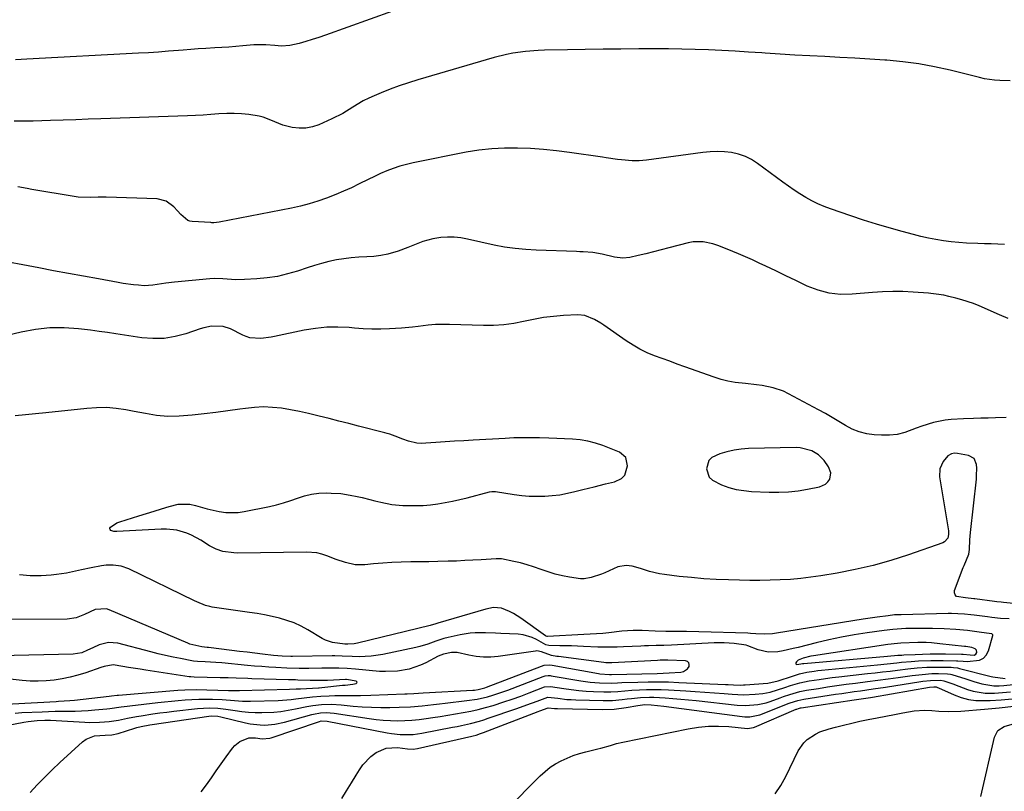
# Model space of a CAD drawing. Units: inches. Extents: x 1926390 to 1931682, y 405956 to 411301.
# Drawn here: x 1928396 to 1928779, y 408796 to 409097 of the extents above; entities that cross this region are included whole.
import ezdxf

# ---------------------------------------------------------------- set-up
doc = ezdxf.new("R2010")
doc.units = ezdxf.units.IN
doc.header["$MEASUREMENT"] = 0
for name, color, linetype in [('1', 7, 'Continuous'), ('7', 7, 'Continuous'), ('8', 7, 'Continuous')]:
    doc.layers.add(name, color=color, linetype=linetype)

msp = doc.modelspace()

# ---------------------------------------------------------------- linework, layer by layer
at = {"layer": '1', "color": 18}
for points in [[(1928711.6, 408920.47, 1666), (1928710.69, 408922.81, 1666), (1928708.91, 408925.18, 1666), (1928706.75, 408927.4, 1666), (1928704.12, 408929.01, 1666), (1928699.63, 408930.17, 1666), (1928698.07, 408930.24, 1666), (1928679.53, 408929.83, 1666), (1928676.69, 408929.63, 1666), (1928673.89, 408929.27, 1666), (1928671.13, 408928.64, 1666), (1928668.4, 408927.84, 1666), (1928665.24, 408926.37, 1666), (1928664.08, 408925.24, 1666), (1928663.15, 408922.02, 1666), (1928664.27, 408918.73, 1666), (1928665.46, 408917.54, 1666), (1928668.97, 408915.76, 1666), (1928671.84, 408914.76, 1666), (1928674.75, 408913.97, 1666), (1928677.72, 408913.49, 1666), (1928680.74, 408913.21, 1666), (1928687.58, 408912.95, 1666), (1928691.34, 408912.93, 1666), (1928695.08, 408913.08, 1666), (1928698.81, 408913.48, 1666), (1928702.52, 408914.05, 1666), (1928707.14, 408914.92, 1666), (1928709.52, 408915.98, 1666), (1928710.41, 408916.89, 1666), (1928711.16, 408918, 1666), (1928711.6, 408920.47, 1666)], [(1928768.23, 408851.37, 1660), (1928767.67, 408851.95, 1660), (1928766.42, 408852.46, 1660), (1928764.08, 408852.82, 1660), (1928763.51, 408852.88, 1660), (1928753.96, 408853.93, 1660), (1928750.74, 408854.23, 1660), (1928748.59, 408854.36, 1660), (1928745.36, 408854.37, 1660), (1928738.78, 408854.13, 1660), (1928737.5, 408854.06, 1660), (1928733.68, 408853.65, 1660), (1928704.8, 408849.27, 1660), (1928703.77, 408849.09, 1660), (1928700.73, 408848.27, 1660), (1928698.82, 408847.48, 1660), (1928698.2, 408846.86, 1660), (1928697.97, 408846.54, 1660), (1928697.91, 408846.28, 1660), (1928697.94, 408846.07, 1660), (1928698.11, 408845.94, 1660), (1928698.37, 408845.86, 1660), (1928699.94, 408846.12, 1660), (1928700.5, 408846.21, 1660), (1928700.78, 408846.25, 1660), (1928701.06, 408846.28, 1660), (1928733.6, 408849.07, 1660), (1928737.6, 408849.42, 1660), (1928739.2, 408849.53, 1660), (1928740, 408849.57, 1660), (1928744.31, 408849.79, 1660), (1928747.27, 408849.91, 1660), (1928750.23, 408849.98, 1660), (1928753.19, 408849.99, 1660), (1928756.15, 408849.96, 1660), (1928762.46, 408849.83, 1660), (1928763.11, 408849.81, 1660), (1928765.83, 408849.55, 1660), (1928767.28, 408849.51, 1660), (1928768.01, 408849.81, 1660), (1928768.36, 408850.51, 1660), (1928768.23, 408851.37, 1660)], [(1928522.57, 408837.84, 1658), (1928525.55, 408838.23, 1658), (1928526.9, 408838.49, 1658), (1928527.16, 408838.71, 1658), (1928527.27, 408838.93, 1658), (1928527.16, 408839.15, 1658), (1928526.9, 408839.37, 1658), (1928523.04, 408839.99, 1658), (1928522.7, 408839.99, 1658), (1928515.67, 408839.67, 1658), (1928513.17, 408839.57, 1658), (1928508.99, 408839.58, 1658), (1928504.13, 408839.78, 1658), (1928503.24, 408839.82, 1658), (1928500.56, 408839.9, 1658), (1928486.31, 408840.29, 1658), (1928484.77, 408840.34, 1658), (1928480.12, 408840.5, 1658), (1928477.02, 408840.6, 1658), (1928475.47, 408840.65, 1658), (1928473.93, 408840.69, 1658), (1928463.82, 408840.93, 1658), (1928462.59, 408840.98, 1658), (1928462.09, 408841.03, 1658), (1928461.85, 408841.06, 1658), (1928445, 408843.61, 1658), (1928442.76, 408843.96, 1658), (1928438.3, 408844.68, 1658), (1928436.08, 408845.05, 1658), (1928432.33, 408845.65, 1658), (1928428.85, 408845.1, 1658), (1928427.48, 408844.66, 1658), (1928421.61, 408842.63, 1658), (1928418.6, 408841.7, 1658), (1928415.57, 408840.89, 1658), (1928412.5, 408840.26, 1658), (1928409.39, 408839.76, 1658), (1928406.26, 408839.46, 1658), (1928403.13, 408839.32, 1658), (1928400, 408839.4, 1658), (1928396.87, 408839.62, 1658), (1928380.59, 408841.38, 1658)], [(1928383.23, 408829.98, 1658), (1928410.13, 408831.5, 1658), (1928411.02, 408831.55, 1658), (1928415.46, 408831.83, 1658), (1928417.23, 408832.01, 1658), (1928430.8, 408833.53, 1658), (1928431.68, 408833.63, 1658), (1928433.89, 408833.87, 1658), (1928434.34, 408833.91, 1658), (1928457.52, 408835.81, 1658), (1928460.17, 408835.99, 1658), (1928464.61, 408836.06, 1658), (1928477.14, 408835.77, 1658), (1928477.68, 408835.75, 1658), (1928479.3, 408835.71, 1658), (1928480.37, 408835.69, 1658), (1928480.91, 408835.69, 1658), (1928481.45, 408835.7, 1658), (1928500.87, 408836.26, 1658), (1928503.55, 408836.35, 1658), (1928504.62, 408836.39, 1658), (1928505.16, 408836.41, 1658), (1928512.16, 408836.72, 1658), (1928512.49, 408836.74, 1658), (1928513.46, 408836.83, 1658), (1928521.57, 408837.73, 1658), (1928522.57, 408837.84, 1658)]]:
    msp.add_polyline3d(points, dxfattribs=at)
at = {"layer": '7', "color": 18}
for points in [[(1928549.72, 409103.19, 1676), (1928514.9, 409090.7, 1676), (1928512.36, 409089.82, 1676), (1928509.8, 409088.99, 1676), (1928507.23, 409088.23, 1676), (1928504.65, 409087.51, 1676), (1928501.04, 409086.66, 1676), (1928497.81, 409086.46, 1676), (1928495.27, 409086.71, 1676), (1928491.74, 409087.02, 1676), (1928487.01, 409086.93, 1676), (1928482.76, 409086.54, 1676), (1928480.04, 409086.29, 1676), (1928477.32, 409086.08, 1676), (1928474.6, 409085.9, 1676), (1928471.88, 409085.75, 1676), (1928468.41, 409085.56, 1676), (1928465.44, 409085.38, 1676), (1928462.47, 409085.17, 1676), (1928459.51, 409084.93, 1676), (1928457.67, 409084.78, 1676), (1928453.79, 409084.47, 1676), (1928449.9, 409084.18, 1676), (1928446.01, 409083.93, 1676), (1928442.12, 409083.7, 1676), (1928398.73, 409081.37, 1676), (1928394.27, 409081.19, 1676)], [(1928781.29, 409073.02, 1674), (1928777.28, 409073.07, 1674), (1928775.29, 409073.21, 1674), (1928771.34, 409073.79, 1674), (1928769.38, 409074.22, 1674), (1928757.97, 409077.08, 1674), (1928751.89, 409078.44, 1674), (1928745.77, 409079.58, 1674), (1928739.6, 409080.4, 1674), (1928733.39, 409081, 1674), (1928732.58, 409081.06, 1674), (1928726.75, 409081.44, 1674), (1928720.93, 409081.8, 1674), (1928715.1, 409082.1, 1674), (1928709.26, 409082.38, 1674), (1928703.43, 409082.65, 1674), (1928697.61, 409082.97, 1674), (1928691.79, 409083.33, 1674), (1928685.98, 409083.73, 1674), (1928684.7, 409083.83, 1674), (1928679.52, 409084.18, 1674), (1928674.34, 409084.5, 1674), (1928669.16, 409084.77, 1674), (1928663.98, 409085.01, 1674), (1928658.8, 409085.19, 1674), (1928653.61, 409085.32, 1674), (1928648.42, 409085.38, 1674), (1928643.24, 409085.4, 1674), (1928636.83, 409085.37, 1674), (1928629.89, 409085.33, 1674), (1928622.96, 409085.27, 1674), (1928616.02, 409085.17, 1674), (1928609.09, 409085.05, 1674), (1928600.19, 409084.88, 1674), (1928597.7, 409084.79, 1674), (1928592.75, 409084.41, 1674), (1928587.83, 409083.74, 1674), (1928585.4, 409083.28, 1674), (1928580.59, 409082.07, 1674), (1928550.87, 409073.34, 1674), (1928547.24, 409072.21, 1674), (1928543.64, 409071, 1674), (1928540.08, 409069.68, 1674), (1928536.55, 409068.27, 1674), (1928533.88, 409067.16, 1674), (1928531.74, 409066.19, 1674), (1928529.64, 409065.14, 1674), (1928525.62, 409062.73, 1674), (1928521.61, 409060.27, 1674), (1928517.41, 409058.16, 1674), (1928512.36, 409055.86, 1674), (1928509.83, 409055.01, 1674), (1928507.26, 409054.49, 1674), (1928504.65, 409054.5, 1674), (1928502, 409054.84, 1674), (1928498.27, 409055.78, 1674), (1928493.71, 409057.61, 1674), (1928490.69, 409058.84, 1674), (1928489.11, 409059.24, 1674), (1928485.11, 409059.85, 1674), (1928482.28, 409060.12, 1674), (1928479.44, 409060.28, 1674), (1928476.6, 409060.25, 1674), (1928473.39, 409060.08, 1674), (1928470.36, 409059.84, 1674), (1928467.33, 409059.64, 1674), (1928464.3, 409059.48, 1674), (1928461.26, 409059.35, 1674), (1928427.5, 409058.16, 1674), (1928422.62, 409057.99, 1674), (1928417.74, 409057.83, 1674), (1928412.86, 409057.68, 1674), (1928407.97, 409057.53, 1674), (1928401.13, 409057.33, 1674), (1928398.21, 409057.28, 1674), (1928393.82, 409057.31, 1674)], [(1928779.1, 409009.29, 1672), (1928776.51, 409009.38, 1672), (1928773.92, 409009.48, 1672), (1928771.33, 409009.57, 1672), (1928768.74, 409009.65, 1672), (1928764.3, 409009.84, 1672), (1928761.33, 409010.05, 1672), (1928758.37, 409010.36, 1672), (1928755.41, 409010.73, 1672), (1928752.47, 409011.21, 1672), (1928749.55, 409011.76, 1672), (1928746.64, 409012.41, 1672), (1928743.75, 409013.12, 1672), (1928739.36, 409014.29, 1672), (1928734.3, 409015.7, 1672), (1928729.27, 409017.17, 1672), (1928724.26, 409018.76, 1672), (1928719.28, 409020.41, 1672), (1928711.47, 409023.1, 1672), (1928708.97, 409024.05, 1672), (1928706.52, 409025.1, 1672), (1928704.14, 409026.3, 1672), (1928701.8, 409027.6, 1672), (1928699.53, 409029.01, 1672), (1928697.28, 409030.47, 1672), (1928695.08, 409031.99, 1672), (1928692.91, 409033.55, 1672), (1928683.08, 409040.86, 1672), (1928680.74, 409042.34, 1672), (1928678.29, 409043.58, 1672), (1928675.68, 409044.44, 1672), (1928672.97, 409045.05, 1672), (1928670.18, 409045.34, 1672), (1928667.39, 409045.47, 1672), (1928664.59, 409045.37, 1672), (1928661.8, 409045.1, 1672), (1928639.81, 409042.08, 1672), (1928637.03, 409041.82, 1672), (1928634.24, 409041.81, 1672), (1928630.06, 409042.17, 1672), (1928628.53, 409042.38, 1672), (1928624.16, 409043.04, 1672), (1928622.71, 409043.26, 1672), (1928609.83, 409045.09, 1672), (1928604.81, 409045.72, 1672), (1928599.78, 409046.24, 1672), (1928594.74, 409046.59, 1672), (1928589.68, 409046.83, 1672), (1928584.64, 409046.81, 1672), (1928579.61, 409046.56, 1672), (1928574.61, 409045.97, 1672), (1928569.63, 409045.15, 1672), (1928548.99, 409041.02, 1672), (1928546.4, 409040.42, 1672), (1928543.83, 409039.72, 1672), (1928541.31, 409038.87, 1672), (1928538.83, 409037.92, 1672), (1928536.38, 409036.86, 1672), (1928533.94, 409035.76, 1672), (1928531.53, 409034.61, 1672), (1928527.98, 409032.83, 1672), (1928525, 409031.38, 1672), (1928521.99, 409029.99, 1672), (1928518.93, 409028.7, 1672), (1928515.37, 409027.31, 1672), (1928512, 409026.14, 1672), (1928508.59, 409025.09, 1672), (1928505.14, 409024.21, 1672), (1928501.66, 409023.44, 1672), (1928473.54, 409018.02, 1672), (1928471.53, 409017.77, 1672), (1928470.72, 409017.76, 1672), (1928470.31, 409017.78, 1672), (1928463.05, 409018.21, 1672), (1928462.17, 409018.36, 1672), (1928461.34, 409018.63, 1672), (1928458.6, 409020.98, 1672), (1928457.34, 409022.35, 1672), (1928455.95, 409023.91, 1672), (1928452.97, 409026.12, 1672), (1928449.37, 409026.99, 1672), (1928429.59, 409027.7, 1672), (1928426.46, 409027.73, 1672), (1928423.33, 409027.6, 1672), (1928418.67, 409027.71, 1672), (1928417.12, 409027.92, 1672), (1928400.65, 409030.73, 1672), (1928398.82, 409031.04, 1672), (1928395.15, 409031.67, 1672)], [(1928779.77, 408941.99, 1668), (1928775.69, 408941.83, 1668), (1928772.81, 408941.73, 1668), (1928769.93, 408941.64, 1668), (1928767.05, 408941.56, 1668), (1928763.14, 408941.47, 1668), (1928758.43, 408941.17, 1668), (1928756.09, 408940.87, 1668), (1928751.46, 408939.98, 1668), (1928746.97, 408938.6, 1668), (1928744.77, 408937.75, 1668), (1928740.38, 408936.1, 1668), (1928737.39, 408935.37, 1668), (1928734.33, 408935.06, 1668), (1928731.22, 408935.04, 1668), (1928728.46, 408935.21, 1668), (1928725.51, 408935.63, 1668), (1928722.64, 408936.32, 1668), (1928719.91, 408937.44, 1668), (1928717.27, 408938.83, 1668), (1928714.69, 408940.42, 1668), (1928712.09, 408941.97, 1668), (1928709.45, 408943.47, 1668), (1928706.8, 408944.94, 1668), (1928695.13, 408951.22, 1668), (1928693.17, 408952.16, 1668), (1928689.1, 408953.56, 1668), (1928684.83, 408954.38, 1668), (1928682.67, 408954.68, 1668), (1928678.33, 408955.14, 1668), (1928674.29, 408955.6, 1668), (1928671.53, 408956.08, 1668), (1928668.83, 408956.78, 1668), (1928666.15, 408957.63, 1668), (1928654.78, 408961.7, 1668), (1928651.83, 408962.76, 1668), (1928648.88, 408963.83, 1668), (1928645.93, 408964.9, 1668), (1928642.99, 408965.99, 1668), (1928640.1, 408967.18, 1668), (1928637.29, 408968.51, 1668), (1928634.58, 408970.06, 1668), (1928631.95, 408971.74, 1668), (1928623.2, 408977.84, 1668), (1928622.03, 408978.62, 1668), (1928619.63, 408980.08, 1668), (1928615.83, 408981.69, 1668), (1928613.1, 408981.91, 1668), (1928607.6, 408981.62, 1668), (1928603.67, 408981.3, 1668), (1928599.75, 408980.83, 1668), (1928595.87, 408980.15, 1668), (1928592.01, 408979.32, 1668), (1928588.15, 408978.54, 1668), (1928584.27, 408977.98, 1668), (1928580.36, 408977.74, 1668), (1928576.42, 408977.71, 1668), (1928563.21, 408978.17, 1668), (1928560.43, 408978.2, 1668), (1928557.67, 408978.12, 1668), (1928554.9, 408977.9, 1668), (1928550.97, 408977.42, 1668), (1928548.8, 408977.15, 1668), (1928544.45, 408976.73, 1668), (1928539.82, 408976.47, 1668), (1928536.41, 408976.37, 1668), (1928533.01, 408976.36, 1668), (1928529.6, 408976.5, 1668), (1928526.2, 408976.73, 1668), (1928524.18, 408976.92, 1668), (1928519.77, 408977.11, 1668), (1928515.39, 408977.05, 1668), (1928511.03, 408976.6, 1668), (1928506.68, 408975.88, 1668), (1928495.05, 408973.44, 1668), (1928493.73, 408973.19, 1668), (1928489.71, 408972.75, 1668), (1928485.55, 408972.98, 1668), (1928484.11, 408973.42, 1668), (1928483.42, 408973.7, 1668), (1928482.74, 408974.01, 1668), (1928477.9, 408976.43, 1668), (1928475.08, 408977.4, 1668), (1928470.6, 408977.47, 1668), (1928467.62, 408976.88, 1668), (1928466.16, 408976.44, 1668), (1928460.63, 408974.54, 1668), (1928456.39, 408973.42, 1668), (1928452.12, 408972.72, 1668), (1928447.78, 408972.65, 1668), (1928443.41, 408973.01, 1668), (1928436.67, 408974.06, 1668), (1928433.39, 408974.56, 1668), (1928430.1, 408975.04, 1668), (1928426.81, 408975.48, 1668), (1928423.51, 408975.9, 1668), (1928418.85, 408976.46, 1668), (1928413.23, 408976.84, 1668), (1928407.64, 408976.83, 1668), (1928402.08, 408976.22, 1668), (1928396.55, 408975.21, 1668), (1928384.92, 408972.44, 1668)], [(1928786.56, 408869.23, 1666), (1928778.74, 408869.98, 1666), (1928777.87, 408870.07, 1666), (1928776.15, 408870.26, 1666), (1928775.28, 408870.37, 1666), (1928767.63, 408871.36, 1666), (1928767.17, 408871.42, 1666), (1928763.93, 408871.76, 1666), (1928760.49, 408872.36, 1666), (1928759.88, 408872.9, 1666), (1928759.67, 408873.68, 1666), (1928759.71, 408874.63, 1666), (1928763.11, 408883.52, 1666), (1928763.46, 408884.4, 1666), (1928765.27, 408888.75, 1666), (1928765.52, 408890.6, 1666), (1928765.7, 408894.41, 1666), (1928765.95, 408897.26, 1666), (1928768.19, 408917.9, 1666), (1928768.3, 408919.35, 1666), (1928768.34, 408922.26, 1666), (1928768.27, 408923.71, 1666), (1928767.3, 408925.96, 1666), (1928765.16, 408927.15, 1666), (1928760.86, 408927.94, 1666), (1928759.7, 408928.02, 1666), (1928758.55, 408927.84, 1666), (1928757.08, 408927.01, 1666), (1928755.33, 408924.84, 1666), (1928753.95, 408921.99, 1666), (1928753.82, 408918.81, 1666), (1928757.35, 408897.85, 1666), (1928757.39, 408896.44, 1666), (1928757.05, 408895.06, 1666), (1928755.74, 408893.53, 1666), (1928755.12, 408893.22, 1666), (1928741.78, 408888.53, 1666), (1928734.95, 408886.33, 1666), (1928728.06, 408884.37, 1666), (1928721.08, 408882.76, 1666), (1928714.03, 408881.4, 1666), (1928707.69, 408880.34, 1666), (1928703.76, 408879.76, 1666), (1928699.82, 408879.29, 1666), (1928695.86, 408878.96, 1666), (1928691.9, 408878.74, 1666), (1928687.93, 408878.64, 1666), (1928683.96, 408878.58, 1666), (1928679.98, 408878.59, 1666), (1928676.01, 408878.65, 1666), (1928671.79, 408878.75, 1666), (1928666.95, 408878.94, 1666), (1928662.12, 408879.21, 1666), (1928657.3, 408879.63, 1666), (1928652.49, 408880.13, 1666), (1928646.82, 408880.8, 1666), (1928644.86, 408881.1, 1666), (1928641.01, 408882.01, 1666), (1928637.55, 408883.18, 1666), (1928634.24, 408884.12, 1666), (1928631.98, 408884.42, 1666), (1928628.72, 408883.79, 1666), (1928623.61, 408881.57, 1666), (1928622.3, 408881.03, 1666), (1928618.29, 408879.63, 1666), (1928615.56, 408879.15, 1666), (1928614.18, 408879.16, 1666), (1928609.92, 408879.79, 1666), (1928607.11, 408880.35, 1666), (1928604.33, 408881.02, 1666), (1928601.59, 408881.85, 1666), (1928598.88, 408882.79, 1666), (1928595.84, 408883.88, 1666), (1928593.34, 408884.67, 1666), (1928590.81, 408885.34, 1666), (1928588.25, 408885.92, 1666), (1928583.39, 408886.91, 1666), (1928582.5, 408887, 1666), (1928581.9, 408887, 1666), (1928581.6, 408887, 1666), (1928581.3, 408886.98, 1666), (1928575.5, 408886.62, 1666), (1928572.3, 408886.43, 1666), (1928569.1, 408886.26, 1666), (1928565.9, 408886.11, 1666), (1928562.69, 408885.99, 1666), (1928558.61, 408885.86, 1666), (1928555.11, 408885.78, 1666), (1928551.62, 408885.74, 1666), (1928548.12, 408885.73, 1666), (1928544.35, 408885.69, 1666), (1928540.76, 408885.56, 1666), (1928537.18, 408885.32, 1666), (1928533.61, 408885, 1666), (1928530.24, 408884.64, 1666), (1928528.33, 408884.56, 1666), (1928526.45, 408884.65, 1666), (1928522.75, 408885.48, 1666), (1928519.12, 408886.75, 1666), (1928515.51, 408888.1, 1666), (1928513.44, 408888.77, 1666), (1928511.51, 408889.23, 1666), (1928507.54, 408889.55, 1666), (1928480.68, 408889.2, 1666), (1928479.26, 408889.23, 1666), (1928475.04, 408889.83, 1666), (1928472.35, 408890.72, 1666), (1928471.08, 408891.34, 1666), (1928469.84, 408892.05, 1666), (1928466.43, 408894.24, 1666), (1928462.85, 408896.19, 1666), (1928460.97, 408896.96, 1666), (1928457.05, 408898.09, 1666), (1928453.03, 408898.56, 1666), (1928450.99, 408898.56, 1666), (1928433.7, 408897.65, 1666), (1928433.51, 408897.63, 1666), (1928432.59, 408897.58, 1666), (1928432.23, 408897.68, 1666), (1928431.4, 408898.04, 1666), (1928431.12, 408898.33, 1666), (1928430.98, 408898.62, 1666), (1928431.07, 408898.94, 1666), (1928431.29, 408899.27, 1666), (1928433.79, 408900.92, 1666), (1928434.51, 408901.26, 1666), (1928434.88, 408901.4, 1666), (1928442.35, 408903.68, 1666), (1928445.28, 408904.58, 1666), (1928448.21, 408905.49, 1666), (1928451.13, 408906.42, 1666), (1928454.05, 408907.35, 1666), (1928457.64, 408908.26, 1666), (1928462.14, 408908.25, 1666), (1928464.4, 408907.74, 1666), (1928468.93, 408906.4, 1666), (1928473.55, 408905.35, 1666), (1928476.12, 408905, 1666), (1928480.93, 408905.03, 1666), (1928483.34, 408905.37, 1666), (1928493.09, 408907.37, 1666), (1928495.88, 408908.02, 1666), (1928498.65, 408908.76, 1666), (1928501.38, 408909.64, 1666), (1928504.08, 408910.61, 1666), (1928506.79, 408911.49, 1666), (1928509.53, 408912.15, 1666), (1928512.33, 408912.48, 1666), (1928515.17, 408912.6, 1666), (1928517.19, 408912.56, 1666), (1928520.89, 408912.33, 1666), (1928524.56, 408911.77, 1666), (1928527.21, 408911.24, 1666), (1928529.19, 408910.79, 1666), (1928532.15, 408910.06, 1666), (1928534.12, 408909.56, 1666), (1928536.4, 408908.99, 1666), (1928540.69, 408908.15, 1666), (1928545.05, 408907.76, 1666), (1928547.12, 408907.68, 1666), (1928550.02, 408907.65, 1666), (1928552.91, 408907.74, 1666), (1928555.8, 408907.99, 1666), (1928558.67, 408908.36, 1666), (1928561.54, 408908.86, 1666), (1928564.39, 408909.41, 1666), (1928567.22, 408910.05, 1666), (1928570.04, 408910.74, 1666), (1928578.72, 408913.01, 1666), (1928579.59, 408913.16, 1666), (1928581.06, 408913.11, 1666), (1928588.3, 408912, 1666), (1928591.27, 408911.64, 1666), (1928594.24, 408911.39, 1666), (1928597.22, 408911.31, 1666), (1928600.21, 408911.35, 1666), (1928603.19, 408911.57, 1666), (1928606.15, 408911.92, 1666), (1928609.08, 408912.45, 1666), (1928612, 408913.11, 1666), (1928615.11, 408913.92, 1666), (1928617.31, 408914.49, 1666), (1928619.51, 408915.04, 1666), (1928623.93, 408916.08, 1666), (1928627.35, 408916.92, 1666), (1928630.08, 408918.16, 1666), (1928631.44, 408919.48, 1666), (1928632.4, 408923.16, 1666), (1928631.78, 408926.39, 1666), (1928629.29, 408928.53, 1666), (1928622.88, 408931.02, 1666), (1928619.98, 408931.99, 1666), (1928617.05, 408932.77, 1666), (1928614.05, 408933.26, 1666), (1928611.02, 408933.56, 1666), (1928607.95, 408933.71, 1666), (1928604.88, 408933.83, 1666), (1928601.81, 408933.94, 1666), (1928598.22, 408934.04, 1666), (1928594.89, 408934.09, 1666), (1928591.56, 408934.08, 1666), (1928588.23, 408933.99, 1666), (1928584.9, 408933.84, 1666), (1928572.43, 408933.14, 1666), (1928568.77, 408932.93, 1666), (1928565.11, 408932.7, 1666), (1928561.45, 408932.46, 1666), (1928557.8, 408932.2, 1666), (1928553.91, 408931.92, 1666), (1928552.21, 408931.9, 1666), (1928550.52, 408932.01, 1666), (1928547.22, 408932.75, 1666), (1928544.98, 408933.5, 1666), (1928541.99, 408934.67, 1666), (1928540, 408935.44, 1666), (1928538.98, 408935.75, 1666), (1928537.96, 408936.04, 1666), (1928527.81, 408938.6, 1666), (1928523.98, 408939.56, 1666), (1928520.15, 408940.54, 1666), (1928516.32, 408941.51, 1666), (1928512.49, 408942.49, 1666), (1928508.27, 408943.52, 1666), (1928504.8, 408944.28, 1666), (1928501.31, 408944.94, 1666), (1928497.8, 408945.53, 1666), (1928494.29, 408945.9, 1666), (1928490.77, 408946.06, 1666), (1928487.25, 408945.89, 1666), (1928483.74, 408945.5, 1666), (1928481.54, 408945.16, 1666), (1928476.93, 408944.49, 1666), (1928472.3, 408943.88, 1666), (1928467.67, 408943.36, 1666), (1928463.02, 408942.91, 1666), (1928458, 408942.48, 1666), (1928453.6, 408942.37, 1666), (1928449.22, 408942.79, 1666), (1928444.86, 408943.52, 1666), (1928442.68, 408943.91, 1666), (1928440.51, 408944.32, 1666), (1928437.28, 408944.93, 1666), (1928433.49, 408945.48, 1666), (1928429.68, 408945.8, 1666), (1928425.87, 408945.78, 1666), (1928422.04, 408945.52, 1666), (1928406.09, 408943.74, 1666), (1928402.13, 408943.33, 1666), (1928398.17, 408942.97, 1666), (1928394.2, 408942.66, 1666)], [(1928780.89, 408863.64, 1664), (1928777.64, 408863.73, 1664), (1928774.19, 408864.14, 1664), (1928772.46, 408864.37, 1664), (1928767.35, 408865.06, 1664), (1928766.08, 408865.21, 1664), (1928763.55, 408865.45, 1664), (1928761.02, 408865.6, 1664), (1928758.48, 408865.64, 1664), (1928757.21, 408865.63, 1664), (1928738.9, 408865.22, 1664), (1928736.38, 408865.1, 1664), (1928733.88, 408864.84, 1664), (1928729.62, 408864.29, 1664), (1928725.96, 408863.76, 1664), (1928724.13, 408863.47, 1664), (1928690.44, 408858.06, 1664), (1928688.83, 408857.83, 1664), (1928685.6, 408857.61, 1664), (1928682.43, 408857.82, 1664), (1928680.32, 408857.94, 1664), (1928679.26, 408857.98, 1664), (1928660.14, 408858.54, 1664), (1928655.43, 408858.64, 1664), (1928650.71, 408858.66, 1664), (1928647.41, 408858.66, 1664), (1928643.16, 408858.79, 1664), (1928638.1, 408859.06, 1664), (1928636.97, 408859.1, 1664), (1928634.7, 408859.11, 1664), (1928630.17, 408858.83, 1664), (1928625.24, 408858.21, 1664), (1928622.78, 408857.95, 1664), (1928617.85, 408857.63, 1664), (1928615.39, 408857.5, 1664), (1928601.28, 408856.78, 1664), (1928601.18, 408856.78, 1664), (1928600.8, 408856.88, 1664), (1928600.63, 408856.97, 1664), (1928600.54, 408857.03, 1664), (1928590.88, 408863.93, 1664), (1928588.06, 408865.69, 1664), (1928586.56, 408866.42, 1664), (1928583.35, 408867.71, 1664), (1928580.36, 408868.03, 1664), (1928577.34, 408867.36, 1664), (1928558.63, 408861.86, 1664), (1928558.26, 408861.75, 1664), (1928557.51, 408861.52, 1664), (1928556.01, 408861.08, 1664), (1928555.63, 408860.98, 1664), (1928527.39, 408854.1, 1664), (1928526.06, 408853.85, 1664), (1928523.63, 408853.75, 1664), (1928522.45, 408853.79, 1664), (1928517.68, 408854.36, 1664), (1928514.89, 408855.3, 1664), (1928513.57, 408855.99, 1664), (1928508.01, 408859.36, 1664), (1928505.4, 408860.78, 1664), (1928502.72, 408862.03, 1664), (1928499.94, 408863.02, 1664), (1928497.09, 408863.85, 1664), (1928494.17, 408864.51, 1664), (1928491.25, 408865.11, 1664), (1928488.31, 408865.63, 1664), (1928485.36, 408866.1, 1664), (1928470.86, 408868.18, 1664), (1928469.97, 408868.35, 1664), (1928468.21, 408868.81, 1664), (1928464.83, 408870.21, 1664), (1928464, 408870.6, 1664), (1928438.37, 408883.08, 1664), (1928435.43, 408884.11, 1664), (1928432.34, 408884.46, 1664), (1928429.62, 408884.44, 1664), (1928427.82, 408884.22, 1664), (1928423.71, 408883.45, 1664), (1928420.05, 408882.72, 1664), (1928416.42, 408881.91, 1664), (1928414.17, 408881.43, 1664), (1928410.21, 408880.84, 1664), (1928408.22, 408880.65, 1664), (1928404.34, 408880.4, 1664), (1928400.07, 408880.33, 1664), (1928395.81, 408880.7, 1664)], [(1928386.7, 408821.37, 1662), (1928397.56, 408823.41, 1662), (1928399.27, 408823.69, 1662), (1928402.7, 408824.06, 1662), (1928405.68, 408824.18, 1662), (1928407.9, 408824.19, 1662), (1928410.12, 408824.1, 1662), (1928421.28, 408823.41, 1662), (1928423.17, 408823.33, 1662), (1928426.93, 408823.37, 1662), (1928428.99, 408823.5, 1662), (1928430.78, 408823.69, 1662), (1928434.33, 408824.23, 1662), (1928437.86, 408824.95, 1662), (1928441.4, 408825.62, 1662), (1928443.17, 408825.91, 1662), (1928447.76, 408826.61, 1662), (1928450.48, 408827, 1662), (1928453.21, 408827.35, 1662), (1928455.94, 408827.69, 1662), (1928465.08, 408828.77, 1662), (1928469.84, 408829.02, 1662), (1928473.01, 408828.88, 1662), (1928476.17, 408828.52, 1662), (1928479.78, 408827.92, 1662), (1928482.37, 408827.54, 1662), (1928484.97, 408827.27, 1662), (1928487.58, 408827.15, 1662), (1928490.2, 408827.14, 1662), (1928494.77, 408827.34, 1662), (1928497.61, 408827.6, 1662), (1928500.43, 408828.01, 1662), (1928503.24, 408828.53, 1662), (1928507.72, 408829.47, 1662), (1928509.98, 408829.87, 1662), (1928513.41, 408830.3, 1662), (1928517.23, 408830.35, 1662), (1928521.06, 408830.11, 1662), (1928525.67, 408829.65, 1662), (1928529.24, 408829.37, 1662), (1928532.83, 408829.17, 1662), (1928536.41, 408829.1, 1662), (1928540, 408829.12, 1662), (1928543.55, 408829.2, 1662), (1928548.04, 408829.4, 1662), (1928552.53, 408829.81, 1662), (1928557, 408830.31, 1662), (1928559.24, 408830.57, 1662), (1928561.48, 408830.82, 1662), (1928569.89, 408831.77, 1662), (1928573.98, 408832.39, 1662), (1928578, 408833.31, 1662), (1928579.99, 408833.87, 1662), (1928583.93, 408835.15, 1662), (1928585.87, 408835.87, 1662), (1928599.59, 408841.16, 1662), (1928600.37, 408841.4, 1662), (1928601.57, 408841.55, 1662), (1928602.38, 408841.52, 1662), (1928602.78, 408841.46, 1662), (1928614.27, 408839.5, 1662), (1928617.92, 408838.99, 1662), (1928621.6, 408838.7, 1662), (1928626.11, 408838.59, 1662), (1928628.6, 408838.74, 1662), (1928630.26, 408838.81, 1662), (1928636.52, 408839, 1662), (1928640.48, 408839.08, 1662), (1928644.44, 408839.1, 1662), (1928648.39, 408839.03, 1662), (1928652.35, 408838.89, 1662), (1928670.52, 408838.05, 1662), (1928671.59, 408838, 1662), (1928673.72, 408837.92, 1662), (1928676.28, 408837.84, 1662), (1928677.58, 408837.87, 1662), (1928678.22, 408837.9, 1662), (1928687.1, 408838.51, 1662), (1928691.09, 408839.45, 1662), (1928696.69, 408841.36, 1662), (1928699.43, 408842.19, 1662), (1928702.22, 408842.82, 1662), (1928705.05, 408843.29, 1662), (1928706.47, 408843.47, 1662), (1928707.89, 408843.63, 1662), (1928729.73, 408845.74, 1662), (1928733.46, 408846.11, 1662), (1928737.18, 408846.5, 1662), (1928739.05, 408846.69, 1662), (1928742.78, 408847.01, 1662), (1928745.68, 408847.2, 1662), (1928750.46, 408847.4, 1662), (1928755.24, 408847.4, 1662), (1928760.45, 408847.3, 1662), (1928760.97, 408847.28, 1662), (1928763.05, 408847.08, 1662), (1928764.62, 408847.02, 1662), (1928769.41, 408847.51, 1662), (1928770.92, 408848.26, 1662), (1928772.02, 408849.52, 1662), (1928772.87, 408851.12, 1662), (1928774.6, 408857.07, 1662), (1928774.6, 408857.34, 1662), (1928774.46, 408857.56, 1662), (1928774.23, 408857.72, 1662), (1928774.1, 408857.77, 1662), (1928769.23, 408858.45, 1662), (1928764.72, 408859.01, 1662), (1928760.21, 408859.43, 1662), (1928755.68, 408859.7, 1662), (1928751.15, 408859.84, 1662), (1928745.88, 408859.9, 1662), (1928744.17, 408859.9, 1662), (1928740.77, 408859.82, 1662), (1928739.07, 408859.73, 1662), (1928735.68, 408859.46, 1662), (1928732.3, 408859.05, 1662), (1928725.67, 408858.14, 1662), (1928720.68, 408857.36, 1662), (1928715.71, 408856.48, 1662), (1928710.78, 408855.43, 1662), (1928705.87, 408854.28, 1662), (1928698.82, 408852.49, 1662), (1928696.87, 408852.02, 1662), (1928692.97, 408851.17, 1662), (1928691, 408850.8, 1662), (1928687.12, 408850.64, 1662), (1928683.33, 408851.54, 1662), (1928679.31, 408853.1, 1662), (1928678.61, 408853.34, 1662), (1928673.99, 408854.06, 1662), (1928670.06, 408854.31, 1662), (1928666.12, 408854.27, 1662), (1928649.54, 408853.42, 1662), (1928646.55, 408853.29, 1662), (1928643.57, 408853.22, 1662), (1928640.58, 408853.15, 1662), (1928639.09, 408853.09, 1662), (1928637.6, 408853.03, 1662), (1928630.91, 408852.72, 1662), (1928628.39, 408852.61, 1662), (1928625.87, 408852.53, 1662), (1928622.1, 408852.55, 1662), (1928620.84, 408852.59, 1662), (1928615.29, 408852.86, 1662), (1928610.69, 408853.05, 1662), (1928606.08, 408853.14, 1662), (1928601.78, 408853.2, 1662), (1928600.62, 408853.54, 1662), (1928599.79, 408853.95, 1662), (1928597.03, 408855.52, 1662), (1928595.34, 408856.33, 1662), (1928591.79, 408857.37, 1662), (1928589.93, 408857.6, 1662), (1928583.11, 408857.96, 1662), (1928581.12, 408858.05, 1662), (1928577.14, 408858.2, 1662), (1928573.17, 408858.21, 1662), (1928571.19, 408858.08, 1662), (1928567.29, 408857.42, 1662), (1928562.6, 408856.33, 1662), (1928561, 408855.93, 1662), (1928557.87, 408854.94, 1662), (1928554.78, 408853.8, 1662), (1928551.64, 408852.85, 1662), (1928550.04, 408852.46, 1662), (1928537.25, 408849.73, 1662), (1928532.66, 408849.03, 1662), (1928530.34, 408848.9, 1662), (1928528.02, 408848.88, 1662), (1928525.28, 408848.96, 1662), (1928521.43, 408849.1, 1662), (1928518.54, 408849.15, 1662), (1928517.58, 408849.15, 1662), (1928502.15, 408848.92, 1662), (1928501.38, 408848.92, 1662), (1928498.11, 408849.03, 1662), (1928494.66, 408849.35, 1662), (1928490.43, 408849.86, 1662), (1928487.46, 408850.22, 1662), (1928484.49, 408850.58, 1662), (1928481.51, 408850.95, 1662), (1928478.54, 408851.31, 1662), (1928469.41, 408852.43, 1662), (1928468.9, 408852.49, 1662), (1928466.82, 408852.69, 1662), (1928462.17, 408853.8, 1662), (1928461.37, 408854.11, 1662), (1928430.75, 408867.13, 1662), (1928429.69, 408867.46, 1662), (1928425.35, 408867.23, 1662), (1928421.12, 408865.3, 1662), (1928417.9, 408863.99, 1662), (1928414.47, 408863.53, 1662), (1928387.53, 408863.31, 1662)], [(1928399.95, 408796.02, 1664), (1928402.79, 408799.01, 1664), (1928405.67, 408801.95, 1664), (1928408.61, 408804.83, 1664), (1928411.6, 408807.66, 1664), (1928420.35, 408815.77, 1664), (1928421.79, 408816.82, 1664), (1928424.99, 408818.08, 1664), (1928429.14, 408818.31, 1664), (1928431.75, 408818.45, 1664), (1928434.3, 408818.97, 1664), (1928440.73, 408821.02, 1664), (1928441.56, 408821.28, 1664), (1928443.23, 408821.73, 1664), (1928446.64, 408822.41, 1664), (1928447.49, 408822.54, 1664), (1928469.56, 408825.79, 1664), (1928470.71, 408825.9, 1664), (1928473.01, 408825.76, 1664), (1928474.15, 408825.53, 1664), (1928483.74, 408823.13, 1664), (1928485.63, 408822.73, 1664), (1928489.45, 408822.31, 1664), (1928491.37, 408822.27, 1664), (1928495.21, 408822.59, 1664), (1928498.99, 408823.39, 1664), (1928509.66, 408826.35, 1664), (1928510.32, 408826.53, 1664), (1928513.02, 408827.06, 1664), (1928515.22, 408827.15, 1664), (1928518.26, 408826.87, 1664), (1928531.88, 408824.76, 1664), (1928534.65, 408824.4, 1664), (1928537.42, 408824.13, 1664), (1928540.2, 408823.99, 1664), (1928542.98, 408823.94, 1664), (1928545.77, 408824.01, 1664), (1928548.55, 408824.17, 1664), (1928551.32, 408824.45, 1664), (1928554.09, 408824.81, 1664), (1928556.63, 408825.19, 1664), (1928559.59, 408825.66, 1664), (1928562.56, 408826.13, 1664), (1928565.52, 408826.63, 1664), (1928568.48, 408827.14, 1664), (1928571.42, 408827.71, 1664), (1928574.35, 408828.36, 1664), (1928577.25, 408829.11, 1664), (1928580.14, 408829.94, 1664), (1928584.33, 408831.26, 1664), (1928587.62, 408832.36, 1664), (1928590.89, 408833.53, 1664), (1928594.14, 408834.75, 1664), (1928600.2, 408837.09, 1664), (1928602.48, 408837.31, 1664), (1928607.67, 408836.49, 1664), (1928610.55, 408836.09, 1664), (1928613.45, 408835.75, 1664), (1928616.35, 408835.52, 1664), (1928619.26, 408835.35, 1664), (1928623.24, 408835.19, 1664), (1928625.97, 408835.18, 1664), (1928628.68, 408835.36, 1664), (1928631.4, 408835.6, 1664), (1928634.12, 408835.79, 1664), (1928637.05, 408835.95, 1664), (1928639.88, 408836.06, 1664), (1928642.7, 408836.11, 1664), (1928645.53, 408836.06, 1664), (1928648.35, 408835.95, 1664), (1928655.08, 408835.56, 1664), (1928658.83, 408835.33, 1664), (1928662.59, 408835.09, 1664), (1928666.34, 408834.81, 1664), (1928670.1, 408834.52, 1664), (1928673.13, 408834.27, 1664), (1928677.6, 408834.09, 1664), (1928682.08, 408834.26, 1664), (1928685.05, 408834.55, 1664), (1928687.97, 408835.13, 1664), (1928690.84, 408835.99, 1664), (1928693.69, 408836.91, 1664), (1928695.85, 408837.61, 1664), (1928699.47, 408838.65, 1664), (1928703.15, 408839.42, 1664), (1928707, 408840.06, 1664), (1928709.53, 408840.43, 1664), (1928712.07, 408840.76, 1664), (1928714.61, 408841.06, 1664), (1928725.84, 408842.28, 1664), (1928728.76, 408842.61, 1664), (1928731.68, 408842.95, 1664), (1928734.6, 408843.3, 1664), (1928737.51, 408843.66, 1664), (1928741.53, 408844.15, 1664), (1928745.18, 408844.51, 1664), (1928748.85, 408844.76, 1664), (1928752.52, 408844.85, 1664), (1928754.36, 408844.84, 1664), (1928758.43, 408844.76, 1664), (1928759.24, 408844.72, 1664), (1928760.84, 408844.5, 1664), (1928761.64, 408844.33, 1664), (1928773.97, 408841.21, 1664), (1928774.56, 408841.06, 1664), (1928779.41, 408840.43, 1664)], [(1928466.61, 408796.34, 1666), (1928468.59, 408799.02, 1666), (1928470.52, 408801.74, 1666), (1928472.45, 408804.46, 1666), (1928474.39, 408807.17, 1666), (1928476.33, 408809.88, 1666), (1928478.76, 408813.26, 1666), (1928479.6, 408814.26, 1666), (1928481.56, 408815.92, 1666), (1928485.1, 408817.35, 1666), (1928487.65, 408817.33, 1666), (1928490.3, 408816.95, 1666), (1928493.23, 408817.19, 1666), (1928493.79, 408817.35, 1666), (1928512.61, 408823.67, 1666), (1928513.29, 408823.87, 1666), (1928515.56, 408823.85, 1666), (1928538.89, 408819.23, 1666), (1928540.58, 408818.95, 1666), (1928543.97, 408818.6, 1666), (1928547.38, 408818.56, 1666), (1928549.08, 408818.66, 1666), (1928552.46, 408819.13, 1666), (1928564.38, 408821.41, 1666), (1928566.13, 408821.75, 1666), (1928567.87, 408822.12, 1666), (1928571.35, 408822.9, 1666), (1928574.8, 408823.81, 1666), (1928576.5, 408824.34, 1666), (1928578.19, 408824.89, 1666), (1928589.36, 408828.75, 1666), (1928593.3, 408830.16, 1666), (1928597.23, 408831.63, 1666), (1928601.48, 408833.17, 1666), (1928605.32, 408832.69, 1666), (1928608.82, 408832.28, 1666), (1928610.58, 408832.16, 1666), (1928612.34, 408832.08, 1666), (1928622.92, 408831.77, 1666), (1928626.64, 408831.81, 1666), (1928630.35, 408832.17, 1666), (1928632.33, 408832.43, 1666), (1928634.05, 408832.64, 1666), (1928637.51, 408832.99, 1666), (1928640.97, 408833.16, 1666), (1928642.7, 408833.14, 1666), (1928647.06, 408832.89, 1666), (1928650.1, 408832.66, 1666), (1928653.14, 408832.41, 1666), (1928656.18, 408832.12, 1666), (1928659.21, 408831.81, 1666), (1928675.07, 408830.05, 1666), (1928678.33, 408829.86, 1666), (1928683.21, 408830.25, 1666), (1928686.38, 408830.98, 1666), (1928687.94, 408831.48, 1666), (1928691.88, 408832.9, 1666), (1928693.13, 408833.35, 1666), (1928695.65, 408834.2, 1666), (1928699.48, 408835.31, 1666), (1928702.09, 408835.82, 1666), (1928706.7, 408836.56, 1666), (1928710.32, 408837.12, 1666), (1928713.94, 408837.65, 1666), (1928717.57, 408838.14, 1666), (1928721.21, 408838.61, 1666), (1928725.88, 408839.19, 1666), (1928729.86, 408839.71, 1666), (1928733.83, 408840.24, 1666), (1928737.8, 408840.8, 1666), (1928743.17, 408841.56, 1666), (1928744.46, 408841.73, 1666), (1928747.04, 408842.01, 1666), (1928750.91, 408842.27, 1666), (1928753.51, 408842.28, 1666), (1928756.98, 408842.19, 1666), (1928758.12, 408842.03, 1666), (1928758.68, 408841.89, 1666), (1928764.12, 408840.21, 1666), (1928767.19, 408839.27, 1666), (1928770.27, 408838.35, 1666), (1928774.97, 408837.56, 1666), (1928777.04, 408837.56, 1666), (1928778.88, 408837.66, 1666), (1928782.55, 408838.05, 1666)], [(1928521.22, 408793.67, 1668), (1928523.12, 408796.7, 1668), (1928524.99, 408799.74, 1668), (1928526.84, 408802.8, 1668), (1928528.1, 408804.88, 1668), (1928529.43, 408806.79, 1668), (1928532.62, 408810.09, 1668), (1928534.63, 408811.59, 1668), (1928538.59, 408813.27, 1668), (1928542.89, 408813.49, 1668), (1928546.81, 408813.01, 1668), (1928549.07, 408812.93, 1668), (1928550.74, 408813.15, 1668), (1928571.81, 408817.95, 1668), (1928572.4, 408818.09, 1668), (1928573.56, 408818.39, 1668), (1928575.28, 408818.93, 1668), (1928576.41, 408819.33, 1668), (1928597.7, 408827.5, 1668), (1928598.34, 408827.75, 1668), (1928601.59, 408828.98, 1668), (1928604.07, 408828.72, 1668), (1928604.65, 408828.69, 1668), (1928605.24, 408828.67, 1668), (1928622.67, 408828.32, 1668), (1928627.31, 408828.47, 1668), (1928631.91, 408829.09, 1668), (1928636.5, 408829.93, 1668), (1928639.24, 408830.24, 1668), (1928641.68, 408830.13, 1668), (1928646.55, 408829.63, 1668), (1928677.09, 408825.6, 1668), (1928678.08, 408825.51, 1668), (1928680.07, 408825.51, 1668), (1928683.99, 408826.26, 1668), (1928684.93, 408826.6, 1668), (1928695.02, 408830.62, 1668), (1928695.75, 408830.9, 1668), (1928698.74, 408831.87, 1668), (1928701.04, 408832.35, 1668), (1928713.4, 408834.24, 1668), (1928715.83, 408834.6, 1668), (1928720.69, 408835.31, 1668), (1928723.12, 408835.65, 1668), (1928727.99, 408836.34, 1668), (1928732.84, 408837.08, 1668), (1928746.6, 408839.25, 1668), (1928747.35, 408839.36, 1668), (1928750.38, 408839.67, 1668), (1928754.39, 408839.69, 1668), (1928755.56, 408839.52, 1668), (1928759.01, 408838.26, 1668), (1928761.42, 408837.38, 1668), (1928764.69, 408836.16, 1668), (1928766.95, 408835.47, 1668), (1928771.56, 408834.73, 1668), (1928775.29, 408834.72, 1668), (1928778.35, 408834.89, 1668), (1928781.41, 408835.14, 1668)], [(1928689.84, 408795.52, 1672), (1928692.04, 408798.77, 1672), (1928694, 408802.21, 1672), (1928698.89, 408812.19, 1672), (1928700.99, 408815.33, 1672), (1928702.35, 408816.63, 1672), (1928705.53, 408818.75, 1672), (1928707.25, 408819.61, 1672), (1928710.88, 408820.86, 1672), (1928713.39, 408821.51, 1672), (1928716.54, 408822.29, 1672), (1928719.69, 408823.03, 1672), (1928722.85, 408823.73, 1672), (1928726.02, 408824.39, 1672), (1928729.63, 408825.09, 1672), (1928732.96, 408825.73, 1672), (1928736.28, 408826.36, 1672), (1928739.61, 408826.97, 1672), (1928743.93, 408827.75, 1672), (1928748.06, 408828.09, 1672), (1928750.84, 408827.94, 1672), (1928753.61, 408827.73, 1672), (1928757.21, 408827.5, 1672), (1928762.19, 408827.62, 1672), (1928771.35, 408828.42, 1672), (1928777.08, 408828.99, 1672), (1928782.8, 408829.64, 1672)], [(1928769.86, 408794.5, 1674), (1928775.23, 408817.62, 1674), (1928776.58, 408820.16, 1674), (1928779, 408821.7, 1674), (1928782.07, 408822.57, 1674)]]:
    msp.add_polyline3d(points, dxfattribs=at)
at = {"layer": '8', "color": 18}
for points in [[(1928780.51, 408980.47, 1670), (1928777.14, 408981.91, 1670), (1928769.31, 408985.36, 1670), (1928767.09, 408986.27, 1670), (1928762.54, 408987.8, 1670), (1928760.22, 408988.42, 1670), (1928757.51, 408989.08, 1670), (1928755.53, 408989.51, 1670), (1928752.54, 408989.98, 1670), (1928750.53, 408990.21, 1670), (1928749.52, 408990.3, 1670), (1928743.59, 408990.75, 1670), (1928739.62, 408990.95, 1670), (1928735.65, 408991.02, 1670), (1928731.68, 408990.89, 1670), (1928727.71, 408990.62, 1670), (1928719.81, 408989.89, 1670), (1928715.3, 408989.85, 1670), (1928710.87, 408990.29, 1670), (1928706.58, 408991.45, 1670), (1928702.37, 408993.1, 1670), (1928698, 408995.23, 1670), (1928694.09, 408997.12, 1670), (1928690.17, 408998.99, 1670), (1928686.24, 409000.83, 1670), (1928683.67, 409002.03, 1670), (1928681.02, 409003.26, 1670), (1928678.35, 409004.45, 1670), (1928675.67, 409005.62, 1670), (1928671.24, 409007.49, 1670), (1928667.53, 409008.89, 1670), (1928665.64, 409009.48, 1670), (1928661.82, 409010.37, 1670), (1928657.98, 409010.35, 1670), (1928656.07, 409009.99, 1670), (1928648.53, 409007.94, 1670), (1928645.56, 409007.15, 1670), (1928642.58, 409006.38, 1670), (1928639.59, 409005.65, 1670), (1928636.6, 409004.95, 1670), (1928633.41, 409004.21, 1670), (1928630.6, 409003.9, 1670), (1928627.37, 409004.35, 1670), (1928622.6, 409005.48, 1670), (1928618.98, 409006.11, 1670), (1928615.17, 409006.42, 1670), (1928613.91, 409006.48, 1670), (1928612.65, 409006.54, 1670), (1928596.96, 409007.08, 1670), (1928592.83, 409007.31, 1670), (1928588.71, 409007.7, 1670), (1928584.62, 409008.29, 1670), (1928580.56, 409009.08, 1670), (1928570.2, 409011.41, 1670), (1928567.63, 409011.85, 1670), (1928565.05, 409012.12, 1670), (1928562.45, 409012.13, 1670), (1928559.84, 409011.97, 1670), (1928556.69, 409011.53, 1670), (1928552.75, 409010.46, 1670), (1928548.94, 409008.9, 1670), (1928547.02, 409008.13, 1670), (1928543.14, 409006.73, 1670), (1928539.18, 409005.54, 1670), (1928536.51, 409004.96, 1670), (1928533.79, 409004.63, 1670), (1928531.05, 409004.46, 1670), (1928527.87, 409004.34, 1670), (1928524.98, 409004.12, 1670), (1928522.11, 409003.75, 1670), (1928519.16, 409003.25, 1670), (1928516.28, 409002.63, 1670), (1928513.42, 409001.93, 1670), (1928510.59, 409001.12, 1670), (1928507.78, 409000.22, 1670), (1928504.09, 408998.96, 1670), (1928500.19, 408997.81, 1670), (1928496.24, 408996.87, 1670), (1928492.23, 408996.26, 1670), (1928488.18, 408995.87, 1670), (1928483.39, 408995.6, 1670), (1928480.02, 408995.56, 1670), (1928476.66, 408995.83, 1670), (1928474.98, 408995.98, 1670), (1928471.62, 408996.02, 1670), (1928469.93, 408995.91, 1670), (1928456.21, 408994.57, 1670), (1928452.83, 408994.17, 1670), (1928451.15, 408993.91, 1670), (1928447.8, 408993.39, 1670), (1928444.43, 408993.25, 1670), (1928442.16, 408993.4, 1670), (1928440.17, 408993.61, 1670), (1928436.22, 408994.16, 1670), (1928434.26, 408994.48, 1670), (1928426.56, 408995.86, 1670), (1928420.75, 408996.9, 1670), (1928414.94, 408997.97, 1670), (1928409.14, 408999.07, 1670), (1928403.34, 409000.18, 1670), (1928397.1, 409001.39, 1670), (1928391.59, 409002.43, 1670)], [(1928394.18, 408826.94, 1660), (1928396.74, 408827.1, 1660), (1928404.64, 408827.45, 1660), (1928407.21, 408827.55, 1660), (1928409.78, 408827.63, 1660), (1928412.35, 408827.66, 1660), (1928414.92, 408827.68, 1660), (1928417.48, 408827.71, 1660), (1928420.05, 408827.79, 1660), (1928422.61, 408827.95, 1660), (1928425.17, 408828.15, 1660), (1928429.87, 408828.59, 1660), (1928430.99, 408828.7, 1660), (1928435.48, 408829.32, 1660), (1928437.72, 408829.63, 1660), (1928438.85, 408829.76, 1660), (1928449.65, 408830.99, 1660), (1928452.31, 408831.28, 1660), (1928454.98, 408831.55, 1660), (1928457.64, 408831.8, 1660), (1928460.31, 408832.04, 1660), (1928462.98, 408832.21, 1660), (1928465.65, 408832.33, 1660), (1928468.32, 408832.35, 1660), (1928470.99, 408832.31, 1660), (1928474.76, 408832.17, 1660), (1928479.46, 408831.81, 1660), (1928482.59, 408831.58, 1660), (1928485.73, 408831.57, 1660), (1928496.47, 408831.87, 1660), (1928498.17, 408831.95, 1660), (1928501.54, 408832.22, 1660), (1928503.33, 408832.43, 1660), (1928506.59, 408832.85, 1660), (1928509.84, 408833.23, 1660), (1928513.11, 408833.52, 1660), (1928516.38, 408833.69, 1660), (1928518.57, 408833.75, 1660), (1928522.22, 408833.78, 1660), (1928524.46, 408833.75, 1660), (1928528.53, 408833.74, 1660), (1928532.59, 408833.85, 1660), (1928545.75, 408834.4, 1660), (1928546.65, 408834.44, 1660), (1928549.35, 408834.61, 1660), (1928552.95, 408834.83, 1660), (1928572.27, 408835.82, 1660), (1928572.96, 408835.88, 1660), (1928574.32, 408836.07, 1660), (1928576.99, 408836.77, 1660), (1928577.63, 408837, 1660), (1928598.98, 408845.24, 1660), (1928599.98, 408845.55, 1660), (1928602.04, 408845.73, 1660), (1928603.08, 408845.62, 1660), (1928621.11, 408842.3, 1660), (1928621.69, 408842.2, 1660), (1928625.42, 408841.98, 1660), (1928625.97, 408842, 1660), (1928626.24, 408842.01, 1660), (1928643.93, 408842.38, 1660), (1928648.64, 408842.58, 1660), (1928653.2, 408842.86, 1660), (1928654.21, 408843.1, 1660), (1928655.8, 408844.21, 1660), (1928656.38, 408845.07, 1660), (1928656.45, 408845.86, 1660), (1928656.29, 408846.51, 1660), (1928655.78, 408846.94, 1660), (1928655.04, 408847.23, 1660), (1928648.17, 408847.51, 1660), (1928647.15, 408847.53, 1660), (1928645.1, 408847.46, 1660), (1928644.08, 408847.41, 1660), (1928626.4, 408846.49, 1660), (1928626, 408846.48, 1660), (1928623.98, 408846.53, 1660), (1928623.17, 408846.62, 1660), (1928605.62, 408848.93, 1660), (1928605, 408849.01, 1660), (1928602.93, 408849.3, 1660), (1928598.97, 408850.71, 1660), (1928597.18, 408851.1, 1660), (1928596.6, 408851.06, 1660), (1928582.11, 408848.92, 1660), (1928579.24, 408848.67, 1660), (1928576.39, 408848.63, 1660), (1928573.55, 408848.92, 1660), (1928570.72, 408849.43, 1660), (1928566.14, 408850.47, 1660), (1928564, 408850.54, 1660), (1928560.82, 408849.88, 1660), (1928558.83, 408849.03, 1660), (1928554.01, 408846.53, 1660), (1928551.89, 408845.55, 1660), (1928547.49, 408844.06, 1660), (1928542.9, 408843.25, 1660), (1928538.25, 408843.05, 1660), (1928535.91, 408843.17, 1660), (1928526.63, 408844, 1660), (1928523.36, 408844.24, 1660), (1928520.08, 408844.38, 1660), (1928516.8, 408844.43, 1660), (1928513.52, 408844.41, 1660), (1928508.39, 408844.32, 1660), (1928507.17, 408844.31, 1660), (1928504.74, 408844.31, 1660), (1928499.88, 408844.46, 1660), (1928495.6, 408844.67, 1660), (1928492.85, 408844.84, 1660), (1928490.1, 408845.02, 1660), (1928487.36, 408845.25, 1660), (1928484.62, 408845.5, 1660), (1928474.65, 408846.47, 1660), (1928472.24, 408846.67, 1660), (1928468.17, 408846.88, 1660), (1928465.13, 408846.99, 1660), (1928463.62, 408847.15, 1660), (1928462.87, 408847.27, 1660), (1928458.53, 408848.12, 1660), (1928455.61, 408848.71, 1660), (1928452.71, 408849.34, 1660), (1928449.81, 408850.03, 1660), (1928446.93, 408850.75, 1660), (1928434.13, 408854.08, 1660), (1928430.45, 408854.39, 1660), (1928426.87, 408853.45, 1660), (1928424.4, 408852.33, 1660), (1928422.29, 408851.36, 1660), (1928420.16, 408850.44, 1660), (1928416.79, 408849.82, 1660), (1928387.99, 408849.15, 1660)], [(1928585.19, 408789.17, 1670), (1928598.47, 408802.55, 1670), (1928600.34, 408804.26, 1670), (1928602.31, 408805.82, 1670), (1928604.44, 408807.18, 1670), (1928606.65, 408808.4, 1670), (1928608.98, 408809.43, 1670), (1928611.34, 408810.37, 1670), (1928613.75, 408811.15, 1670), (1928616.2, 408811.84, 1670), (1928620.85, 408812.98, 1670), (1928622.09, 408813.3, 1670), (1928625.76, 408814.34, 1670), (1928628.2, 408815.03, 1670), (1928630.68, 408815.6, 1670), (1928656.09, 408820.79, 1670), (1928660.02, 408821.41, 1670), (1928663.95, 408821.81, 1670), (1928667.91, 408821.85, 1670), (1928671.88, 408821.66, 1670), (1928679.16, 408820.99, 1670), (1928681.5, 408821.29, 1670), (1928681.81, 408821.41, 1670), (1928698.11, 408828.4, 1670), (1928698.34, 408828.5, 1670), (1928699.04, 408828.74, 1670), (1928699.75, 408828.91, 1670), (1928700, 408828.95, 1670), (1928720.7, 408832.04, 1670), (1928722.49, 408832.3, 1670), (1928725.16, 408832.72, 1670), (1928726.94, 408833.01, 1670), (1928727.83, 408833.16, 1670), (1928749.98, 408837, 1670), (1928751.6, 408837.16, 1670), (1928752.58, 408837.13, 1670), (1928754.01, 408836.54, 1670), (1928754.35, 408836.39, 1670), (1928754.68, 408836.25, 1670), (1928759.49, 408834.06, 1670), (1928762.27, 408833.03, 1670), (1928765.1, 408832.26, 1670), (1928768.01, 408831.89, 1670), (1928770.97, 408831.79, 1670), (1928773.54, 408831.88, 1670), (1928777.83, 408832.11, 1670), (1928782.1, 408832.46, 1670)]]:
    msp.add_polyline3d(points, dxfattribs=at)

doc.saveas('drawing.dxf')
